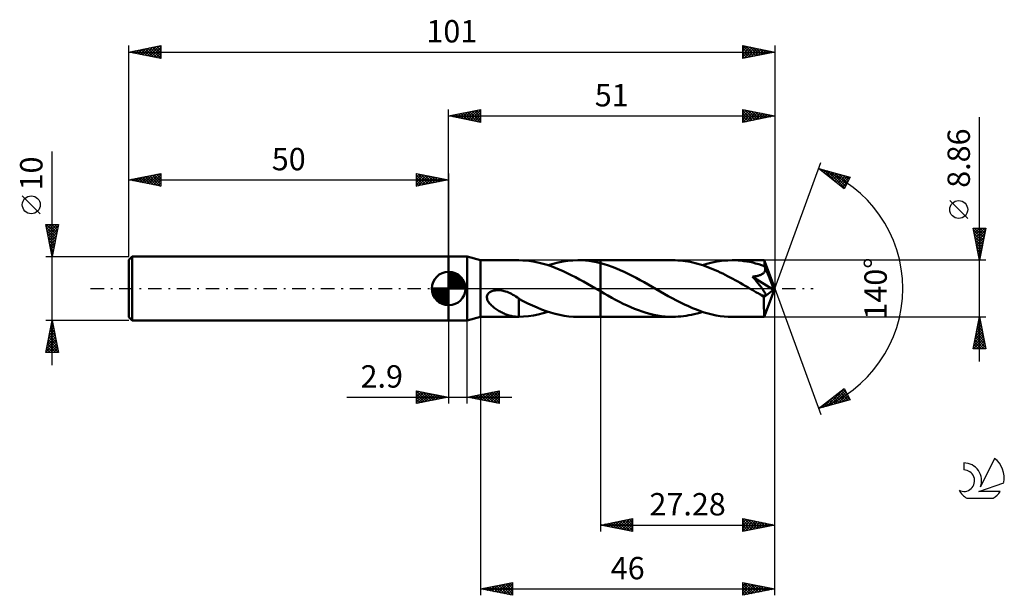
# Model space of a CAD drawing. Units: millimetres. Extents: x -17 to 137, y -48 to 42.
import ezdxf
from ezdxf.enums import TextEntityAlignment as Align

# ---------------------------------------------------------------- set-up
doc = ezdxf.new("R2010")
doc.units = ezdxf.units.MM
doc.header["$LTSCALE"] = 5.3
doc.linetypes.add('LONGDASH_DASH', pattern=[0.85, 0.4, -0.2, 0.05, -0.2])
for name, color, linetype in [('1', 4, 'CONTINUOUS'), ('2', 7, 'CONTINUOUS'), ('4', 2, 'LONGDASH_DASH'), ('CUT', 1, 'CONTINUOUS'), ('NOCUT', 7, 'CONTINUOUS'), ('SK1', 4, 'CONTINUOUS'), ('SK2', 7, 'CONTINUOUS'), ('SK4', 2, 'LONGDASH_DASH'), ('SK6', 5, 'CONTINUOUS')]:
    doc.layers.add(name, color=color, linetype=linetype)
doc.styles.get("Standard").update_dxf_attribs({"font": 'Monospac821 BT'})

msp = doc.modelspace()

# ---------------------------------------------------------------- linework, layer by layer
at = {"layer": '1', "color": 4, "linetype": 'CONTINUOUS', "lineweight": 50}
for p, q in [((50, 5), (52.9, 5)), ((50, -5), (50, 5)), ((55, 4.43), (52.9, 5)), ((52.9, -5), (52.9, 5)), ((55, 4.43), (60.96, 4.43)), ((55, -4.43), (55, 4.43)), ((61.59, 4.41), (60.96, 4.43)), ((60.96, 4.43), (60.96, 4.43)), ((62.23, 4.36), (61.59, 4.41)), ((62.87, 4.29), (62.23, 4.36)), ((63.5, 4.18), (62.87, 4.29)), ((64.14, 4.04), (63.5, 4.18)), ((64.77, 3.88), (64.14, 4.04)), ((65.39, 3.69), (64.77, 3.88)), ((66.02, 3.48), (65.39, 3.69)), ((65.55, 3.64), (66.32, 3.88)), ((66.65, 3.24), (66.02, 3.48)), ((66.32, 3.88), (67.1, 4.07)), ((67.29, 2.99), (66.65, 3.24)), ((67.1, 4.07), (67.88, 4.23)), ((67.88, 4.23), (68.65, 4.34)), ((68.65, 4.34), (69.43, 4.41)), ((69.43, 4.41), (70.21, 4.43)), ((70.2, 4.43), (73.72, 4.43)), ((70.8, 4.42), (70.21, 4.43)), ((71.38, 4.38), (70.8, 4.42)), ((71.96, 4.31), (71.38, 4.38)), ((72.55, 4.22), (71.96, 4.31)), ((73.13, 4.11), (72.55, 4.22)), ((73.72, 3.97), (73.13, 4.11)), ((85.03, 4.43), (73.72, 4.43)), ((73.72, 4.43), (73.72, 4.43)), ((73.72, 3.97), (73.72, 4.43)), ((73.72, -4.43), (73.72, 4.43)), ((74.34, 3.8), (73.72, 3.97)), ((73.72, 3.97), (73.72, 3.97)), ((73.72, 3.97), (73.72, 3.97)), ((74.97, 3.6), (74.34, 3.8)), ((75.59, 3.38), (74.97, 3.6)), ((76.22, 3.14), (75.59, 3.38)), ((76.84, 2.88), (76.22, 3.14)), ((85.42, 4.42), (85.03, 4.43)), ((85.81, 4.41), (85.42, 4.42)), ((86.2, 4.38), (85.81, 4.41)), ((86.59, 4.34), (86.2, 4.38)), ((86.98, 4.29), (86.59, 4.34)), ((87.37, 4.23), (86.98, 4.29)), ((87.76, 4.15), (87.37, 4.23)), ((88.16, 4.07), (87.76, 4.15)), ((88.55, 3.97), (88.16, 4.07)), ((88.94, 3.87), (88.55, 3.97)), ((89.33, 3.75), (88.94, 3.87)), ((89.72, 3.63), (89.33, 3.75)), ((89.68, 3.64), (90.34, 3.85)), ((90.11, 3.49), (89.72, 3.63)), ((90.5, 3.35), (90.11, 3.49)), ((90.34, 3.85), (91, 4.02)), ((90.89, 3.2), (90.5, 3.35)), ((91.29, 3.04), (90.89, 3.2)), ((91, 4.02), (91.66, 4.17)), ((91.66, 4.17), (92.33, 4.28)), ((92.33, 4.28), (92.99, 4.36)), ((92.99, 4.36), (93.66, 4.41)), ((93.66, 4.41), (94.33, 4.43)), ((94.79, 4.42), (94.33, 4.43)), ((99.35, 4.43), (94.33, 4.43)), ((95.25, 4.4), (94.79, 4.42)), ((95.71, 4.36), (95.25, 4.4)), ((96.17, 4.3), (95.71, 4.36)), ((96.62, 4.23), (96.17, 4.3)), ((97.08, 4.15), (96.62, 4.23)), ((97.54, 4.05), (97.08, 4.15)), ((98, 3.93), (97.54, 4.05)), ((98.47, 3.8), (98, 3.93)), ((98.93, 3.66), (98.47, 3.8)), ((99.39, 3.5), (98.93, 3.66)), ((99.35, 4.42), (99.35, 4.43)), ((99.35, 4.43), (99.35, 4.43)), ((99.35, 4.43), (99.35, 4.43)), ((99.35, 4.43), (99.35, 4.43)), ((99.35, 4.43), (99.35, 4.43)), ((99.35, 4.43), (99.35, 4.43)), ((99.35, 4.41), (99.35, 4.42)), ((101, 0), (99.35, 4.42)), ((99.36, 4.38), (99.35, 4.41)), ((99.36, 4.35), (99.36, 4.38)), ((99.37, 4.3), (99.36, 4.35)), ((99.37, 4.24), (99.37, 4.3)), ((99.38, 4.18), (99.37, 4.24)), ((99.38, 4.1), (99.38, 4.18)), ((99.38, 4.02), (99.38, 4.1)), ((99.39, 3.93), (99.38, 4.02)), ((101, 0), (99.39, 3.93)), ((99.39, 3.5), (99.39, 3.93)), ((99.4, 3.48), (99.39, 3.5)), ((99.4, 3.46), (99.4, 3.48)), ((99.41, 3.44), (99.4, 3.46)), ((99.42, 3.42), (99.41, 3.44)), ((99.43, 3.41), (99.42, 3.42)), ((99.44, 3.39), (99.43, 3.41)), ((99.44, 3.37), (99.44, 3.39)), ((99.47, 3.27), (99.44, 3.37)), ((100.05, 1.91), (99.44, 3.37)), ((99.48, 3.18), (99.47, 3.27)), ((99.49, 3.09), (99.48, 3.18)), ((99.5, 3), (99.49, 3.09)), ((67.92, 2.71), (67.29, 2.99)), ((68.55, 2.41), (67.92, 2.71)), ((69.18, 2.1), (68.55, 2.41)), ((69.81, 1.77), (69.18, 2.1)), ((70.45, 1.43), (69.81, 1.77)), ((77.46, 2.59), (76.84, 2.88)), ((78.08, 2.29), (77.46, 2.59)), ((78.7, 1.98), (78.08, 2.29)), ((79.32, 1.66), (78.7, 1.98)), ((79.95, 1.32), (79.32, 1.66)), ((91.68, 2.87), (91.29, 3.04)), ((92.07, 2.7), (91.68, 2.87)), ((92.46, 2.51), (92.07, 2.7)), ((92.85, 2.33), (92.46, 2.51)), ((93.24, 2.13), (92.85, 2.33)), ((93.62, 1.93), (93.24, 2.13)), ((94.01, 1.73), (93.62, 1.93)), ((94.41, 1.52), (94.01, 1.73)), ((97.53, 1.85), (97.67, 1.86)), ((97.66, 1.69), (97.53, 1.85)), ((100.77, -0.18), (97.53, 1.85)), ((97.78, 1.55), (97.66, 1.69)), ((97.67, 1.86), (97.81, 1.88)), ((97.9, 1.4), (97.78, 1.55)), ((97.81, 1.88), (97.94, 1.91)), ((97.94, 1.91), (98.06, 1.93)), ((98.06, 1.93), (98.18, 1.95)), ((98.18, 1.95), (98.29, 1.98)), ((98.29, 1.98), (98.4, 2.01)), ((98.4, 2.01), (98.5, 2.04)), ((98.5, 2.04), (98.6, 2.07)), ((98.6, 2.07), (98.7, 2.11)), ((98.7, 2.11), (98.8, 2.15)), ((98.8, 2.15), (98.9, 2.19)), ((98.9, 2.19), (98.99, 2.24)), ((98.99, 2.24), (99.08, 2.29)), ((99.08, 2.29), (99.16, 2.35)), ((99.16, 2.35), (99.23, 2.42)), ((99.23, 2.42), (99.3, 2.49)), ((99.3, 2.49), (99.36, 2.56)), ((99.36, 2.56), (99.41, 2.64)), ((99.41, 2.64), (99.44, 2.73)), ((99.44, 2.73), (99.47, 2.81)), ((99.47, 2.81), (99.49, 2.9)), ((99.49, 2.9), (99.5, 3)), ((100.32, 1.23), (100.05, 1.91)), ((71.08, 1.08), (70.45, 1.43)), ((71.7, 0.72), (71.08, 1.08)), ((72.33, 0.36), (71.7, 0.72)), ((72.96, 0), (72.33, 0.36)), ((80.57, 0.97), (79.95, 1.32)), ((81.19, 0.62), (80.57, 0.97)), ((81.81, 0.26), (81.19, 0.62)), ((82.44, -0.1), (81.81, 0.26)), ((94.8, 1.3), (94.41, 1.52)), ((95.19, 1.09), (94.8, 1.3)), ((95.58, 0.87), (95.19, 1.09)), ((95.97, 0.64), (95.58, 0.87)), ((96.36, 0.42), (95.97, 0.64)), ((96.76, 0.19), (96.36, 0.42)), ((97.15, -0.03), (96.76, 0.19)), ((98.02, 1.26), (97.9, 1.4)), ((98.13, 1.12), (98.02, 1.26)), ((98.24, 0.98), (98.13, 1.12)), ((98.35, 0.85), (98.24, 0.98)), ((98.45, 0.72), (98.35, 0.85)), ((98.55, 0.6), (98.45, 0.72)), ((98.64, 0.48), (98.55, 0.6)), ((98.73, 0.36), (98.64, 0.48)), ((98.82, 0.26), (98.73, 0.36)), ((98.9, 0.15), (98.82, 0.26)), ((98.98, 0.04), (98.9, 0.15)), ((99.05, -0.06), (98.98, 0.04)), ((99.35, -4.42), (101, 0)), ((100.48, 0.83), (100.32, 1.23)), ((100.58, 0.56), (100.48, 0.83)), ((100.65, 0.37), (100.58, 0.56)), ((100.7, 0.22), (100.65, 0.37)), ((100.73, 0.1), (100.7, 0.22)), ((100.73, 0.05), (100.72, 0.1)), ((101, 0), (100.72, 0.1)), ((100.73, 0.1), (100.72, 0.1)), ((101, 0), (100.73, 0.1)), ((100.74, 0.01), (100.73, 0.05)), ((100.75, -0.03), (100.74, 0.01)), ((55.98, -1.41), (55.99, -1.26)), ((56, -1.57), (55.98, -1.41)), ((55.99, -1.26), (56.02, -1.1)), ((56.02, -1.1), (56.09, -0.95)), ((56.09, -0.95), (56.18, -0.81)), ((56.18, -0.81), (56.29, -0.69)), ((56.29, -0.69), (56.43, -0.59)), ((56.43, -0.59), (56.57, -0.5)), ((56.57, -0.5), (56.73, -0.43)), ((56.73, -0.43), (56.89, -0.37)), ((56.89, -0.37), (57.06, -0.32)), ((57.06, -0.32), (57.25, -0.29)), ((57.25, -0.29), (57.44, -0.27)), ((57.44, -0.27), (57.65, -0.26)), ((57.86, -0.26), (57.65, -0.26)), ((58.07, -0.28), (57.86, -0.26)), ((58.29, -0.31), (58.07, -0.28)), ((58.5, -0.35), (58.29, -0.31)), ((58.7, -0.4), (58.5, -0.35)), ((58.91, -0.46), (58.7, -0.4)), ((59.14, -0.54), (58.91, -0.46)), ((59.37, -0.63), (59.14, -0.54)), ((59.6, -0.73), (59.37, -0.63)), ((59.83, -0.84), (59.6, -0.73)), ((60.06, -0.97), (59.83, -0.84)), ((60.29, -1.1), (60.06, -0.97)), ((60.51, -1.24), (60.29, -1.1)), ((60.74, -1.38), (60.51, -1.24)), ((60.97, -1.54), (60.74, -1.38)), ((60.97, -2.17), (60.97, -1.54)), ((73.04, -0.04), (72.96, 0)), ((73.11, -0.09), (73.04, -0.04)), ((73.19, -0.13), (73.11, -0.09)), ((73.26, -0.17), (73.19, -0.13)), ((73.34, -0.22), (73.26, -0.17)), ((73.41, -0.26), (73.34, -0.22)), ((73.47, -0.29), (73.41, -0.26)), ((73.52, -0.32), (73.47, -0.29)), ((73.57, -0.35), (73.52, -0.32)), ((73.62, -0.37), (73.57, -0.35)), ((73.67, -0.4), (73.62, -0.37)), ((73.72, -0.43), (73.67, -0.4)), ((73.72, -0.43), (73.72, -0.43)), ((74.32, -0.78), (73.72, -0.43)), ((73.72, -4.43), (73.72, -0.43)), ((74.91, -1.11), (74.32, -0.78)), ((75.51, -1.44), (74.91, -1.11)), ((76.11, -1.76), (75.51, -1.44)), ((83.08, -0.47), (82.44, -0.1)), ((83.71, -0.83), (83.08, -0.47)), ((84.34, -1.18), (83.71, -0.83)), ((84.97, -1.53), (84.34, -1.18)), ((85.6, -1.86), (84.97, -1.53)), ((97.54, -0.26), (97.15, -0.03)), ((97.71, -0.36), (97.54, -0.26)), ((97.88, -0.45), (97.71, -0.36)), ((98.05, -0.55), (97.88, -0.45)), ((98.22, -0.65), (98.05, -0.55)), ((98.39, -0.74), (98.22, -0.65)), ((98.56, -0.84), (98.39, -0.74)), ((98.65, -0.88), (98.56, -0.84)), ((98.73, -0.93), (98.65, -0.88)), ((98.82, -0.97), (98.73, -0.93)), ((98.9, -1), (98.82, -0.97)), ((98.99, -1.04), (98.9, -1)), ((99.07, -1.07), (98.99, -1.04)), ((99.12, -0.15), (99.05, -0.06)), ((99.15, -1.1), (99.07, -1.07)), ((99.18, -0.25), (99.12, -0.15)), ((99.22, -1.12), (99.15, -1.1)), ((99.25, -0.34), (99.18, -0.25)), ((99.3, -1.14), (99.22, -1.12)), ((99.3, -0.43), (99.25, -0.34)), ((99.3, -1.37), (100.77, -0.18)), ((99.36, -0.51), (99.3, -0.43)), ((99.37, -1.15), (99.3, -1.14)), ((99.3, -1.64), (99.3, -1.37)), ((99.4, -0.59), (99.36, -0.51)), ((99.43, -1.16), (99.37, -1.15)), ((99.44, -0.66), (99.4, -0.59)), ((99.43, -1.16), (99.49, -1.15)), ((99.48, -0.73), (99.44, -0.66)), ((99.52, -0.8), (99.48, -0.73)), ((99.49, -1.15), (99.53, -1.13)), ((99.54, -0.87), (99.52, -0.8)), ((99.53, -1.13), (99.56, -1.1)), ((99.56, -0.94), (99.54, -0.87)), ((99.58, -1), (99.56, -0.94)), ((99.56, -1.1), (99.57, -1.05)), ((99.57, -1.05), (99.58, -1)), ((100.76, -0.07), (100.75, -0.03)), ((100.76, -0.11), (100.76, -0.07)), ((100.77, -0.15), (100.76, -0.11)), ((100.77, -0.18), (100.77, -0.15)), ((56.04, -1.72), (56, -1.57)), ((56.1, -1.87), (56.04, -1.72)), ((56.18, -2.01), (56.1, -1.87)), ((56.26, -2.14), (56.18, -2.01)), ((56.35, -2.27), (56.26, -2.14)), ((56.46, -2.4), (56.35, -2.27)), ((56.58, -2.52), (56.46, -2.4)), ((56.7, -2.65), (56.58, -2.52)), ((56.84, -2.77), (56.7, -2.65)), ((56.98, -2.89), (56.84, -2.77)), ((57.13, -3.01), (56.98, -2.89)), ((57.28, -3.12), (57.13, -3.01)), ((60.96, -2.17), (60.96, -2.17)), ((60.96, -2.17), (60.96, -2.17)), ((60.96, -2.17), (60.96, -2.17)), ((60.97, -2.17), (60.96, -2.17)), ((60.96, -2.17), (60.96, -2.17)), ((60.96, -2.26), (60.96, -2.17)), ((60.96, -2.36), (60.96, -2.26)), ((60.96, -2.47), (60.96, -2.36)), ((60.96, -2.57), (60.96, -2.47)), ((60.96, -2.68), (60.96, -2.57)), ((60.96, -2.8), (60.96, -2.68)), ((60.96, -2.91), (60.96, -2.8)), ((60.96, -3.03), (60.96, -2.91)), ((60.96, -3.15), (60.96, -3.03)), ((61.67, -1.97), (60.97, -1.59)), ((60.97, -2.17), (60.97, -2.17)), ((62.39, -2.33), (61.67, -1.97)), ((63.1, -2.67), (62.39, -2.33)), ((63.82, -2.99), (63.1, -2.67)), ((64.53, -3.28), (63.82, -2.99)), ((76.71, -2.07), (76.11, -1.76)), ((77.3, -2.37), (76.71, -2.07)), ((77.89, -2.65), (77.3, -2.37)), ((78.48, -2.92), (77.89, -2.65)), ((79.08, -3.17), (78.48, -2.92)), ((86.23, -2.18), (85.6, -1.86)), ((86.85, -2.49), (86.23, -2.18)), ((87.48, -2.78), (86.85, -2.49)), ((88.1, -3.05), (87.48, -2.78)), ((88.73, -3.3), (88.1, -3.05)), ((99.3, -1.91), (99.3, -1.64)), ((99.3, -2.16), (99.3, -1.91)), ((99.3, -2.4), (99.3, -2.16)), ((99.3, -2.64), (99.3, -2.4)), ((99.3, -2.88), (99.3, -2.64)), ((99.3, -3.1), (99.3, -2.88)), ((52.9, -5), (55, -4.43)), ((55, -4.43), (60.96, -4.43)), ((57.43, -3.23), (57.28, -3.12)), ((57.59, -3.33), (57.43, -3.23)), ((57.75, -3.43), (57.59, -3.33)), ((57.9, -3.52), (57.75, -3.43)), ((58.06, -3.61), (57.9, -3.52)), ((58.22, -3.69), (58.06, -3.61)), ((58.38, -3.77), (58.22, -3.69)), ((58.54, -3.85), (58.38, -3.77)), ((58.7, -3.92), (58.54, -3.85)), ((58.85, -3.99), (58.7, -3.92)), ((59.01, -4.05), (58.85, -3.99)), ((59.17, -4.11), (59.01, -4.05)), ((59.33, -4.16), (59.17, -4.11)), ((59.48, -4.21), (59.33, -4.16)), ((59.64, -4.26), (59.48, -4.21)), ((59.79, -4.29), (59.64, -4.26)), ((59.95, -4.33), (59.79, -4.29)), ((60.1, -4.36), (59.95, -4.33)), ((60.24, -4.38), (60.1, -4.36)), ((60.39, -4.4), (60.24, -4.38)), ((60.53, -4.41), (60.39, -4.4)), ((60.68, -4.42), (60.53, -4.41)), ((60.82, -4.43), (60.68, -4.42)), ((60.96, -4.43), (60.82, -4.43)), ((60.96, -3.27), (60.96, -3.15)), ((60.96, -3.4), (60.96, -3.27)), ((60.96, -3.52), (60.96, -3.4)), ((60.96, -3.65), (60.96, -3.52)), ((60.96, -3.78), (60.96, -3.65)), ((60.96, -3.91), (60.96, -3.78)), ((60.96, -4.04), (60.96, -3.91)), ((60.96, -4.17), (60.96, -4.04)), ((60.96, -4.3), (60.96, -4.17)), ((60.96, -4.43), (60.96, -4.3)), ((60.96, -4.43), (61.72, -4.4)), ((60.96, -4.43), (60.96, -4.43)), ((61.72, -4.4), (62.49, -4.34)), ((62.49, -4.34), (63.26, -4.22)), ((63.26, -4.22), (64.02, -4.07)), ((64.02, -4.07), (64.78, -3.88)), ((65.24, -3.54), (64.53, -3.28)), ((64.78, -3.88), (65.55, -3.64)), ((65.94, -3.77), (65.24, -3.54)), ((66.65, -3.97), (65.94, -3.77)), ((67.37, -4.13), (66.65, -3.97)), ((68.08, -4.26), (67.37, -4.13)), ((68.78, -4.36), (68.08, -4.26)), ((69.5, -4.41), (68.78, -4.36)), ((70.21, -4.43), (69.5, -4.41)), ((70.2, -4.43), (73.72, -4.43)), ((73.72, -4.43), (73.72, -4.43)), ((73.72, -4.43), (85.03, -4.43)), ((79.68, -3.4), (79.08, -3.17)), ((80.27, -3.61), (79.68, -3.4)), ((80.87, -3.8), (80.27, -3.61)), ((81.46, -3.96), (80.87, -3.8)), ((82.06, -4.1), (81.46, -3.96)), ((82.66, -4.22), (82.06, -4.1)), ((83.25, -4.31), (82.66, -4.22)), ((83.84, -4.38), (83.25, -4.31)), ((84.43, -4.42), (83.84, -4.38)), ((85.03, -4.43), (84.43, -4.42)), ((85.03, -4.43), (85.45, -4.42)), ((85.45, -4.42), (85.88, -4.4)), ((85.88, -4.4), (86.3, -4.37)), ((86.3, -4.37), (86.72, -4.32)), ((86.72, -4.32), (87.14, -4.26)), ((87.14, -4.26), (87.56, -4.19)), ((87.56, -4.19), (87.98, -4.11)), ((87.98, -4.11), (88.4, -4.01)), ((88.4, -4.01), (88.83, -3.9)), ((89.36, -3.53), (88.73, -3.3)), ((88.83, -3.9), (89.26, -3.78)), ((89.26, -3.78), (89.68, -3.64)), ((89.97, -3.74), (89.36, -3.53)), ((90.59, -3.92), (89.97, -3.74)), ((91.22, -4.07), (90.59, -3.92)), ((91.84, -4.2), (91.22, -4.07)), ((92.47, -4.3), (91.84, -4.2)), ((93.08, -4.37), (92.47, -4.3)), ((93.7, -4.42), (93.08, -4.37)), ((94.33, -4.43), (93.7, -4.42)), ((94.33, -4.43), (99.35, -4.43)), ((99.31, -3.3), (99.3, -3.1)), ((99.31, -3.49), (99.31, -3.3)), ((99.31, -3.67), (99.31, -3.49)), ((99.31, -3.83), (99.31, -3.67)), ((99.32, -3.97), (99.31, -3.83)), ((99.32, -4.09), (99.32, -3.97)), ((99.32, -4.19), (99.32, -4.09)), ((99.33, -4.27), (99.32, -4.19)), ((99.33, -4.34), (99.33, -4.27)), ((99.34, -4.39), (99.33, -4.34)), ((99.34, -4.42), (99.34, -4.39)), ((99.35, -4.43), (99.34, -4.42)), ((99.35, -4.43), (99.35, -4.42)), ((99.35, -4.43), (99.35, -4.43)), ((99.35, -4.43), (99.35, -4.43)), ((99.35, -4.43), (99.35, -4.43)), ((99.35, -4.43), (99.35, -4.43)), ((99.35, -4.43), (99.35, -4.43)), ((50, -5), (52.9, -5))]:
    msp.add_line(p, q, dxfattribs=at)
msp.add_ellipse((101, 0), major_axis=(-6.26, 4.07), ratio=0.278612, start_param=1.356969, end_param=1.479758, dxfattribs=at)
at = {"layer": '2', "color": 7, "linetype": 'CONTINUOUS', "lineweight": 25}
for p, q in [((50, 5), (50, 28)), ((50, 27), (55, 28)), ((52.7, 26.46), (54.05, 27.81)), ((53.05, 26.39), (54.58, 27.92)), ((53.41, 26.32), (55, 27.91)), ((53.66, 27.73), (55, 26.4)), ((54.02, 27.8), (55, 26.82)), ((54.37, 27.87), (55, 27.24)), ((54.72, 27.94), (55, 27.67)), ((55, 28), (55, 26)), ((96, 26), (96, 28)), ((96, 28), (101, 27)), ((96, 27.72), (96.24, 27.95)), ((96, 27.29), (96.59, 27.88)), ((96, 27.82), (97.52, 26.3)), ((96, 26.87), (96.94, 27.81)), ((96, 26.44), (97.3, 27.74)), ((96.31, 27.94), (97.87, 26.37)), ((96.84, 27.83), (98.23, 26.45)), ((97.37, 27.73), (98.58, 26.52)), ((101, 28), (101, 0)), ((50, 27), (101, 27)), ((55, 26), (50, 27)), ((50.13, 27.03), (50.19, 26.96)), ((50.23, 26.95), (50.34, 27.07)), ((50.48, 27.1), (50.72, 26.86)), ((50.58, 26.88), (50.87, 27.17)), ((50.83, 27.17), (51.25, 26.75)), ((50.93, 26.81), (51.4, 27.28)), ((51.19, 27.24), (51.78, 26.64)), ((51.29, 26.74), (51.93, 27.39)), ((51.54, 27.31), (52.31, 26.54)), ((51.64, 26.67), (52.46, 27.49)), ((51.9, 27.38), (52.84, 26.43)), ((51.99, 26.6), (52.99, 27.6)), ((52.25, 27.45), (53.37, 26.33)), ((52.35, 26.53), (53.52, 27.7)), ((52.6, 27.52), (53.9, 26.22)), ((52.96, 27.59), (54.43, 26.11)), ((53.31, 27.66), (54.96, 26.01)), ((53.76, 26.25), (55, 27.49)), ((54.12, 26.18), (55, 27.06)), ((54.47, 26.11), (55, 26.64)), ((54.82, 26.04), (55, 26.21)), ((96, 26.02), (97.65, 27.67)), ((96, 27.4), (97.16, 26.23)), ((101, 27), (96, 26)), ((96, 26.97), (96.81, 26.16)), ((96, 26.55), (96.46, 26.09)), ((96.51, 26.1), (98.01, 27.6)), ((97.04, 26.21), (98.36, 27.53)), ((97.57, 26.31), (98.71, 27.46)), ((97.9, 27.62), (98.93, 26.59)), ((98.1, 26.42), (99.07, 27.39)), ((98.43, 27.51), (99.29, 26.66)), ((98.63, 26.53), (99.42, 27.32)), ((98.96, 27.41), (99.64, 26.73)), ((99.16, 26.63), (99.77, 27.25)), ((99.49, 27.3), (99.99, 26.8)), ((99.69, 26.74), (100.13, 27.17)), ((100.02, 27.2), (100.35, 26.87)), ((100.22, 26.84), (100.48, 27.1)), ((100.55, 27.09), (100.7, 26.94)), ((100.75, 26.95), (100.83, 27.03)), ((133, -11.43), (133, 26.83)), ((96, 26.12), (96.1, 26.02)), ((101, 0), (108.18, 19.73)), ((107.84, 18.79), (112.75, 17.4)), ((111.83, 15.62), (107.84, 18.79)), ((107.96, 18.7), (108, 18.75)), ((108.06, 18.73), (108.61, 18.18)), ((108.19, 18.51), (108.33, 18.65)), ((108.43, 18.33), (108.66, 18.56)), ((108.65, 18.56), (110.68, 16.54)), ((108.67, 18.14), (108.99, 18.47)), ((108.9, 17.95), (109.33, 18.37)), ((109.14, 17.76), (109.66, 18.28)), ((109.25, 18.39), (111.9, 15.74)), ((109.38, 17.57), (109.99, 18.18)), ((109.61, 17.39), (110.32, 18.09)), ((109.84, 18.23), (112.04, 16.03)), ((109.85, 17.2), (110.65, 18)), ((110.08, 17.01), (110.98, 17.9)), ((110.32, 16.82), (111.31, 17.81)), ((110.43, 18.06), (112.18, 16.31)), ((110.56, 16.63), (111.64, 17.71)), ((110.79, 16.45), (111.97, 17.62)), ((111.02, 17.89), (112.33, 16.59)), ((111.03, 16.26), (112.3, 17.53)), ((111.27, 16.07), (112.63, 17.43)), ((111.62, 17.72), (112.47, 16.87)), ((112.75, 17.4), (111.83, 15.62)), ((112.21, 17.55), (112.62, 17.15)), ((111.5, 15.88), (112.46, 16.84)), ((111.74, 15.69), (112.01, 15.96)), ((131.15, 10.96), (128.35, 13.76)), ((133, 4.43), (132, 9.43)), ((132, 9.43), (134, 9.43)), ((132.02, 9.33), (132.12, 9.43)), ((132.09, 8.97), (132.55, 9.43)), ((132.16, 8.62), (132.97, 9.43)), ((132.21, 9.43), (133.7, 7.94)), ((132.23, 8.27), (133.4, 9.43)), ((132.3, 7.91), (133.82, 9.43)), ((132.64, 9.43), (133.77, 8.29)), ((134, 9.43), (133, 4.43)), ((133.06, 9.43), (133.84, 8.65)), ((133.48, 9.43), (133.91, 9)), ((133.91, 9.43), (133.98, 9.35)), ((132.05, 9.16), (133.63, 7.59)), ((132.16, 8.63), (133.56, 7.23)), ((132.27, 8.1), (133.49, 6.88)), ((132.37, 7.56), (133.94, 9.12)), ((132.45, 7.2), (133.83, 8.59)), ((132.52, 6.85), (133.73, 8.06)), ((132.37, 7.57), (133.42, 6.52)), ((132.48, 7.04), (133.35, 6.17)), ((132.58, 6.51), (133.28, 5.82)), ((132.59, 6.5), (133.62, 7.53)), ((132.66, 6.14), (133.51, 7)), ((132.73, 5.79), (133.41, 6.47)), ((132.69, 5.98), (133.21, 5.46)), ((132.8, 5.44), (133.3, 5.94)), ((132.8, 5.45), (133.14, 5.11)), ((132.87, 5.08), (133.2, 5.41)), ((132.9, 4.92), (133.07, 4.76)), ((132.94, 4.73), (133.09, 4.88)), ((134, 4.43), (99.39, 4.43)), ((101, -38), (101, 0)), ((101, -48), (101, 0)), ((101, 0), (108.18, -19.73)), ((55, -4.43), (55, -48)), ((73.72, -4.43), (73.72, -38)), ((99.39, -4.43), (134, -4.43)), ((132, -9.43), (133, -4.43)), ((132.99, -4.5), (133.02, -4.53)), ((133, -4.43), (134, -9.43)), ((50, -5), (50, -18)), ((52.9, -18), (52.9, -5)), ((132.51, -6.87), (133.33, -6.06)), ((132.62, -6.34), (133.25, -5.7)), ((132.7, -5.91), (133.44, -6.65)), ((132.72, -5.81), (133.18, -5.35)), ((132.77, -5.56), (133.34, -6.12)), ((132.83, -5.28), (133.11, -5)), ((132.85, -5.2), (133.23, -5.59)), ((132.92, -4.85), (133.13, -5.06)), ((132.94, -4.75), (133.04, -4.64)), ((132.09, -8.99), (133.61, -7.47)), ((132.19, -8.46), (133.54, -7.12)), ((132.3, -7.93), (133.47, -6.77)), ((132.35, -7.68), (133.97, -9.3)), ((132.41, -7.4), (133.4, -6.41)), ((132.42, -7.33), (133.87, -8.77)), ((132.49, -6.97), (133.76, -8.24)), ((132.56, -6.62), (133.66, -7.71)), ((132.63, -6.27), (133.55, -7.18)), ((132.07, -9.09), (132.4, -9.43)), ((132.08, -9.43), (133.68, -7.83)), ((132.14, -8.74), (132.83, -9.43)), ((132.21, -8.39), (133.25, -9.43)), ((132.28, -8.03), (133.68, -9.43)), ((132.5, -9.43), (133.75, -8.18)), ((132.92, -9.43), (133.82, -8.53)), ((133.35, -9.43), (133.89, -8.89)), ((134, -9.43), (132, -9.43)), ((133.77, -9.43), (133.96, -9.24)), ((45, -18), (45, -16)), ((45, -16), (50, -17)), ((45, -16.07), (45.06, -16.01)), ((45, -16.07), (46.61, -17.68)), ((45, -16.5), (45.41, -16.08)), ((45, -16.92), (45.77, -16.15)), ((45, -17.35), (46.12, -16.22)), ((45, -17.77), (46.48, -16.3)), ((45, -16.5), (46.25, -17.75)), ((45, -16.92), (45.9, -17.82)), ((45.24, -17.95), (46.83, -16.37)), ((45.44, -16.09), (46.96, -17.61)), ((45.77, -17.85), (47.18, -16.44)), ((45.97, -16.19), (47.31, -17.54)), ((46.3, -17.74), (47.54, -16.51)), ((46.5, -16.3), (47.67, -17.47)), ((46.83, -17.63), (47.89, -16.58)), ((47.03, -16.41), (48.02, -17.4)), ((47.36, -17.53), (48.24, -16.65)), ((47.56, -16.51), (48.37, -17.33)), ((47.89, -17.42), (48.6, -16.72)), ((48.09, -16.62), (48.73, -17.25)), ((48.42, -17.32), (48.95, -16.79)), ((48.62, -16.72), (49.08, -17.18)), ((48.96, -17.21), (49.3, -16.86)), ((49.15, -16.83), (49.43, -17.11)), ((49.49, -17.1), (49.66, -16.93)), ((52.9, -17), (57.9, -16)), ((53.41, -17.1), (53.66, -16.85)), ((53.54, -16.87), (53.86, -17.19)), ((53.76, -17.17), (54.19, -16.74)), ((53.89, -16.8), (54.39, -17.3)), ((54.11, -17.24), (54.72, -16.64)), ((54.25, -16.73), (54.92, -17.4)), ((54.47, -17.31), (55.25, -16.53)), ((54.6, -16.66), (55.45, -17.51)), ((54.82, -17.38), (55.78, -16.42)), ((54.95, -16.59), (55.98, -17.62)), ((55.18, -17.46), (56.31, -16.32)), ((55.31, -16.52), (56.51, -17.72)), ((55.53, -17.53), (56.84, -16.21)), ((55.66, -16.45), (57.04, -17.83)), ((55.88, -17.6), (57.37, -16.11)), ((56.01, -16.38), (57.57, -17.93)), ((56.24, -17.67), (57.9, -16)), ((56.37, -16.31), (57.9, -17.84)), ((56.59, -17.74), (57.9, -16.43)), ((56.72, -16.24), (57.9, -17.42)), ((56.94, -17.81), (57.9, -16.85)), ((57.07, -16.17), (57.9, -16.99)), ((57.43, -16.09), (57.9, -16.57)), ((57.78, -16.02), (57.9, -16.14)), ((57.9, -16), (57.9, -18)), ((107.84, -18.79), (111.83, -15.62)), ((109.1, -18.44), (111.86, -15.68)), ((109.7, -18.27), (112, -15.96)), ((110.2, -16.92), (111.13, -17.86)), ((110.29, -18.1), (112.15, -16.24)), ((110.43, -16.73), (111.46, -17.76)), ((110.67, -16.55), (111.79, -17.67)), ((110.88, -17.93), (112.29, -16.52)), ((110.9, -16.36), (112.12, -17.58)), ((111.14, -16.17), (112.45, -17.48)), ((111.38, -15.98), (112.69, -17.3)), ((111.47, -17.76), (112.44, -16.8)), ((111.61, -15.79), (112.24, -16.42)), ((111.83, -15.62), (112.75, -17.4)), ((34.08, -17), (59.9, -17)), ((50, -17), (45, -18)), ((45, -17.35), (45.55, -17.89)), ((45, -17.77), (45.19, -17.96)), ((49.68, -16.94), (49.79, -17.04)), ((57.9, -18), (52.9, -17)), ((53.05, -17.03), (53.13, -16.95)), ((53.18, -16.94), (53.33, -17.09)), ((57.3, -17.88), (57.9, -17.28)), ((57.65, -17.95), (57.9, -17.7)), ((112.75, -17.4), (107.84, -18.79)), ((108.31, -18.42), (108.49, -18.61)), ((108.51, -18.6), (110.18, -16.93)), ((108.54, -18.24), (108.82, -18.52)), ((108.78, -18.05), (109.15, -18.42)), ((109.01, -17.86), (109.48, -18.33)), ((109.25, -17.67), (109.81, -18.23)), ((109.49, -17.48), (110.14, -18.14)), ((109.72, -17.3), (110.47, -18.05)), ((109.96, -17.11), (110.8, -17.95)), ((112.07, -17.59), (112.58, -17.08)), ((112.66, -17.42), (112.72, -17.36)), ((107.92, -18.77), (108.11, -18.58)), ((108.07, -18.61), (108.16, -18.7)), ((73.72, -37), (78.72, -36)), ((73.95, -37.05), (74.06, -36.93)), ((74.3, -37.12), (74.59, -36.83)), ((74.33, -36.88), (74.64, -37.18)), ((74.66, -37.19), (75.12, -36.72)), ((74.69, -36.81), (75.17, -37.29)), ((75.01, -37.26), (75.66, -36.61)), ((75.04, -36.74), (75.7, -37.4)), ((75.36, -37.33), (76.19, -36.51)), ((75.4, -36.66), (76.23, -37.5)), ((75.72, -37.4), (76.72, -36.4)), ((75.75, -36.59), (76.76, -37.61)), ((76.07, -37.47), (77.25, -36.29)), ((76.1, -36.52), (77.29, -37.71)), ((76.42, -37.54), (77.78, -36.19)), ((76.46, -36.45), (77.82, -37.82)), ((76.78, -37.61), (78.31, -36.08)), ((76.81, -36.38), (78.35, -37.93)), ((77.13, -37.68), (78.72, -36.09)), ((77.16, -36.31), (78.72, -37.87)), ((77.49, -37.75), (78.72, -36.52)), ((77.52, -36.24), (78.72, -37.44)), ((77.84, -37.82), (78.72, -36.94)), ((77.87, -36.17), (78.72, -37.02)), ((78.22, -36.1), (78.72, -36.6)), ((78.58, -36.03), (78.72, -36.17)), ((78.72, -36), (78.72, -38)), ((96, -38), (96, -36)), ((96, -36), (101, -37)), ((96, -36.22), (96.18, -36.04)), ((96, -36.65), (96.54, -36.11)), ((96, -37.07), (96.89, -36.18)), ((96, -36.24), (97.47, -37.71)), ((96, -37.49), (97.24, -36.25)), ((96, -37.92), (97.6, -36.32)), ((96, -36.67), (97.11, -37.78)), ((96.23, -36.05), (97.82, -37.64)), ((96.43, -37.91), (97.95, -36.39)), ((96.76, -36.15), (98.17, -37.57)), ((96.96, -37.81), (98.31, -36.46)), ((97.29, -36.26), (98.53, -37.49)), ((97.49, -37.7), (98.66, -36.53)), ((97.82, -36.36), (98.88, -37.42)), ((98.02, -37.6), (99.01, -36.6)), ((98.35, -36.47), (99.23, -37.35)), ((98.55, -37.49), (99.37, -36.67)), ((98.88, -36.58), (99.59, -37.28)), ((99.08, -37.38), (99.72, -36.74)), ((99.41, -36.68), (99.94, -37.21)), ((99.61, -37.28), (100.07, -36.81)), ((99.94, -36.79), (100.29, -37.14)), ((100.14, -37.17), (100.43, -36.89)), ((100.47, -36.89), (100.65, -37.07)), ((73.72, -37), (101, -37)), ((78.72, -38), (73.72, -37)), ((73.98, -36.95), (74.11, -37.08)), ((78.19, -37.89), (78.72, -37.37)), ((78.55, -37.97), (78.72, -37.79)), ((101, -37), (96, -38)), ((96, -37.09), (96.76, -37.85)), ((96, -37.51), (96.4, -37.92)), ((96, -37.94), (96.05, -37.99)), ((100.67, -37.07), (100.78, -36.96)), ((55, -47), (60, -46)), ((57.86, -47.57), (59.29, -46.14)), ((58.22, -47.64), (59.82, -46.04)), ((59.26, -46.15), (60, -46.89)), ((59.61, -46.08), (60, -46.47)), ((59.97, -46.01), (60, -46.04)), ((60, -46), (60, -48)), ((96, -48), (96, -46)), ((96, -46), (101, -47)), ((96, -46.04), (96.03, -46.01)), ((96, -46.46), (96.39, -46.08)), ((96, -46.89), (96.74, -46.15)), ((96.17, -46.03), (97.78, -47.64)), ((96.7, -46.14), (98.14, -47.57)), ((55, -47), (101, -47)), ((60, -48), (55, -47)), ((55.02, -47), (55.02, -47)), ((55.03, -47.01), (55.05, -46.99)), ((55.37, -46.93), (55.55, -47.11)), ((55.39, -47.08), (55.58, -46.88)), ((55.72, -46.86), (56.08, -47.22)), ((55.74, -47.15), (56.11, -46.78)), ((56.08, -46.78), (56.61, -47.32)), ((56.09, -47.22), (56.64, -46.67)), ((56.43, -46.71), (57.14, -47.43)), ((56.45, -47.29), (57.17, -46.57)), ((56.78, -46.64), (57.68, -47.54)), ((56.8, -47.36), (57.7, -46.46)), ((57.14, -46.57), (58.21, -47.64)), ((57.16, -47.43), (58.23, -46.35)), ((57.49, -46.5), (58.74, -47.75)), ((57.51, -47.5), (58.76, -46.25)), ((57.84, -46.43), (59.27, -47.85)), ((58.2, -46.36), (59.8, -47.96)), ((58.55, -46.29), (60, -47.74)), ((58.57, -47.71), (60, -46.28)), ((58.9, -46.22), (60, -47.31)), ((58.92, -47.78), (60, -46.71)), ((59.28, -47.86), (60, -47.13)), ((59.63, -47.93), (60, -47.56)), ((96, -47.31), (97.09, -46.22)), ((96, -47.74), (97.45, -46.29)), ((96, -46.29), (97.43, -47.71)), ((96, -46.71), (97.07, -47.79)), ((101, -47), (96, -48)), ((96, -47.13), (96.72, -47.86)), ((96, -47.56), (96.37, -47.93)), ((96.2, -47.96), (97.8, -46.36)), ((96.73, -47.85), (98.15, -46.43)), ((97.23, -46.25), (98.49, -47.5)), ((97.26, -47.75), (98.51, -46.5)), ((97.76, -46.35), (98.84, -47.43)), ((97.79, -47.64), (98.86, -46.57)), ((98.29, -46.46), (99.2, -47.36)), ((98.32, -47.54), (99.21, -46.64)), ((98.82, -46.56), (99.55, -47.29)), ((98.85, -47.43), (99.57, -46.71)), ((99.35, -46.67), (99.9, -47.22)), ((99.38, -47.32), (99.92, -46.78)), ((99.88, -46.78), (100.26, -47.15)), ((99.91, -47.22), (100.27, -46.85)), ((100.42, -46.88), (100.61, -47.08)), ((100.44, -47.11), (100.63, -46.93)), ((100.95, -46.99), (100.96, -47.01)), ((100.97, -47.01), (100.98, -47)), ((59.98, -48), (60, -47.98)), ((96, -47.98), (96.01, -48))]:
    msp.add_line(p, q, dxfattribs=at)
msp.add_circle((129.75, 12.36), 1.4, dxfattribs=at)
msp.add_arc((101, 0), 20, 290, 70, dxfattribs=at)
at = {"layer": '4', "color": 2, "linetype": 'LONGDASH_DASH', "lineweight": 25}
msp.add_line((50, 0), (101, 0), dxfattribs=at)
at = {"layer": 'CUT', "color": 1, "linetype": 'CONTINUOUS', "lineweight": 25}
for p, q in [((99.39, 4.43), (73.72, 4.43)), ((73.72, 4.43), (73.72, 0)), ((101, 0), (99.39, 4.43)), ((73.72, 0), (101, 0))]:
    msp.add_line(p, q, dxfattribs=at)
at = {"layer": 'NOCUT', "color": 7, "linetype": 'CONTINUOUS', "lineweight": 25}
for p, q in [((50, 0), (50, 5)), ((50, 5), (52.9, 5)), ((55, 4.43), (52.9, 5)), ((52.9, 5), (52.9, 0)), ((73.72, 4.43), (55, 4.43)), ((73.72, 0), (73.72, 4.43)), ((73.72, 4.43), (73.72, 4.43)), ((73.72, 4.43), (73.72, 0)), ((73.72, 4.43), (73.72, 0)), ((52.9, 0), (50, 0)), ((52.9, 0), (73.72, 0))]:
    msp.add_line(p, q, dxfattribs=at)
at = {"layer": 'SK1', "color": 4, "linetype": 'CONTINUOUS', "lineweight": 50}
for p, q in [((0.5, 5), (0, 4.5)), ((50, 5), (0.5, 5)), ((0.5, 5), (0.5, -5)), ((0, 4.5), (0, -4.5)), ((50, 0), (50, 2.62)), ((50, 2.56), (50.07, 2.62)), ((50, 2.19), (50.41, 2.59)), ((50, 2.56), (52.56, 0)), ((50, 1.81), (50.71, 2.53)), ((50, 1.44), (50.99, 2.43)), ((50, 1.07), (51.24, 2.31)), ((50, 2.19), (52.19, 0)), ((50, 0.7), (51.47, 2.17)), ((50, 0.33), (51.68, 2.01)), ((50, 1.81), (51.81, 0)), ((50.04, 0), (51.88, 1.83)), ((50.32, 2.6), (52.6, 0.32)), ((50.41, 0), (52.05, 1.64)), ((50.8, 2.5), (52.5, 0.8)), ((51.56, 2.11), (52.11, 1.56)), ((50, 0), (47.38, 0)), ((47.38, -0.07), (47.44, 0)), ((47.41, -0.41), (47.81, 0)), ((47.47, -0.71), (48.19, 0)), ((47.57, -0.99), (48.56, 0)), ((47.69, -1.24), (48.93, 0)), ((47.73, 0), (50, -2.27)), ((47.83, -1.47), (49.3, 0)), ((47.99, -1.68), (49.67, 0)), ((48.1, 0), (50, -1.9)), ((48.47, 0), (50, -1.53)), ((48.84, 0), (50, -1.16)), ((49.22, 0), (50, -0.78)), ((49.59, 0), (50, -0.41)), ((49.96, 0), (50, -0.04)), ((50, 1.44), (51.44, 0)), ((50, 1.07), (51.07, 0)), ((50, 0.7), (50.7, 0)), ((50, 0.33), (50.33, 0)), ((50, 0), (52.62, 0)), ((50, -2.62), (50, 0)), ((50.78, 0), (52.21, 1.42)), ((51.16, 0), (52.34, 1.19)), ((51.53, 0), (52.45, 0.93)), ((51.9, 0), (52.54, 0.65)), ((52.27, 0), (52.6, 0.33)), ((47.38, -0.02), (49.98, -2.62)), ((47.41, -0.42), (49.58, -2.59)), ((47.55, -0.93), (49.07, -2.45)), ((48.17, -1.88), (50, -0.04)), ((48.36, -2.05), (50, -0.41)), ((48.58, -2.21), (50, -0.78)), ((48.81, -2.34), (50, -1.16)), ((49.07, -2.45), (50, -1.53)), ((49.35, -2.54), (50, -1.9)), ((49.67, -2.6), (50, -2.27)), ((0, -4.5), (0.5, -5)), ((0.5, -5), (50, -5))]:
    msp.add_line(p, q, dxfattribs=at)
for start, end in [(90, 180), (0, 90), (180, 270), (270, 0)]:
    msp.add_arc((50, 0), 2.62, start, end, dxfattribs=at)
at = {"layer": 'SK2', "color": 7, "linetype": 'CONTINUOUS', "lineweight": 25}
for p, q in [((0, 10), (0, 38)), ((0, 37), (5, 38)), ((0, 37), (101, 37)), ((5, 36), (0, 37)), ((0.02, 37), (0.03, 37.01)), ((0.14, 37.03), (0.21, 36.96)), ((0.38, 36.92), (0.56, 37.11)), ((0.49, 37.1), (0.74, 36.85)), ((0.73, 36.85), (1.09, 37.22)), ((0.85, 37.17), (1.27, 36.75)), ((1.08, 36.78), (1.62, 37.32)), ((1.2, 37.24), (1.8, 36.64)), ((1.44, 36.71), (2.15, 37.43)), ((1.56, 37.31), (2.33, 36.53)), ((1.79, 36.64), (2.68, 37.54)), ((1.91, 37.38), (2.86, 36.43)), ((2.14, 36.57), (3.21, 37.64)), ((2.26, 37.45), (3.39, 36.32)), ((2.5, 36.5), (3.74, 37.75)), ((2.62, 37.52), (3.92, 36.22)), ((2.85, 36.43), (4.27, 37.85)), ((2.97, 37.59), (4.45, 36.11)), ((3.2, 36.36), (4.81, 37.96)), ((3.32, 37.66), (4.98, 36)), ((3.56, 36.29), (5, 37.73)), ((3.68, 37.74), (5, 36.41)), ((3.91, 36.22), (5, 37.31)), ((4.03, 37.81), (5, 36.84)), ((4.38, 37.88), (5, 37.26)), ((4.74, 37.95), (5, 37.68)), ((5, 38), (5, 36)), ((96, 36), (96, 38)), ((96, 38), (101, 37)), ((96, 37.96), (96.04, 37.99)), ((96, 37.53), (96.39, 37.92)), ((96, 37.11), (96.74, 37.85)), ((96, 36.68), (97.1, 37.78)), ((96, 36.26), (97.45, 37.71)), ((96, 37.58), (97.32, 36.26)), ((96, 37.16), (96.96, 36.19)), ((101, 37), (96, 36)), ((96.01, 38), (97.67, 36.33)), ((96.21, 36.04), (97.8, 37.64)), ((96.54, 37.89), (98.02, 36.4)), ((96.74, 36.15), (98.16, 37.57)), ((97.07, 37.79), (98.38, 36.48)), ((97.27, 36.25), (98.51, 37.5)), ((97.6, 37.68), (98.73, 36.55)), ((97.8, 36.36), (98.86, 37.43)), ((98.13, 37.57), (99.08, 36.62)), ((98.33, 36.47), (99.22, 37.36)), ((98.66, 37.47), (99.44, 36.69)), ((98.86, 36.57), (99.57, 37.29)), ((99.19, 37.36), (99.79, 36.76)), ((99.39, 36.68), (99.92, 37.22)), ((99.72, 37.26), (100.15, 36.83)), ((99.92, 36.78), (100.28, 37.14)), ((100.25, 37.15), (100.5, 36.9)), ((100.45, 36.89), (100.63, 37.07)), ((100.78, 37.04), (100.85, 36.97)), ((100.98, 37), (100.99, 37)), ((101, 38), (101, 0)), ((4.26, 36.15), (5, 36.88)), ((4.62, 36.08), (5, 36.46)), ((4.97, 36.01), (5, 36.03)), ((96, 36.73), (96.61, 36.12)), ((96, 36.31), (96.26, 36.05)), ((-12, -12), (-12, 21.45)), ((0, 5), (0, 18)), ((0, 17), (5, 18)), ((0, 17), (50, 17)), ((5, 16), (0, 17)), ((0.09, 17.02), (0.14, 16.97)), ((0.33, 16.93), (0.49, 17.1)), ((0.44, 17.09), (0.67, 16.87)), ((0.68, 16.86), (1.02, 17.2)), ((0.8, 17.16), (1.2, 16.76)), ((1.03, 16.79), (1.55, 17.31)), ((1.15, 17.23), (1.73, 16.65)), ((1.39, 16.72), (2.08, 17.42)), ((1.51, 17.3), (2.26, 16.55)), ((1.74, 16.65), (2.61, 17.52)), ((1.86, 17.37), (2.79, 16.44)), ((2.09, 16.58), (3.14, 17.63)), ((2.21, 17.44), (3.32, 16.34)), ((2.45, 16.51), (3.67, 17.73)), ((2.57, 17.51), (3.85, 16.23)), ((2.8, 16.44), (4.2, 17.84)), ((2.92, 17.58), (4.38, 16.12)), ((3.15, 16.37), (4.73, 17.95)), ((3.27, 17.65), (4.91, 16.02)), ((3.51, 16.3), (5, 17.79)), ((3.63, 17.73), (5, 16.35)), ((3.86, 16.23), (5, 17.37)), ((3.98, 17.8), (5, 16.78)), ((4.21, 16.16), (5, 16.94)), ((4.33, 17.87), (5, 17.2)), ((4.69, 17.94), (5, 17.62)), ((5, 18), (5, 16)), ((45, 16), (45, 18)), ((45, 18), (50, 17)), ((45, 17.91), (45.07, 17.99)), ((45, 17.49), (45.43, 17.91)), ((45, 17.06), (45.78, 17.84)), ((45, 16.64), (46.14, 17.77)), ((45, 17.73), (46.44, 16.29)), ((45, 16.21), (46.49, 17.7)), ((45, 17.3), (46.09, 16.22)), ((50, 17), (45, 16)), ((45.19, 17.96), (46.79, 16.36)), ((45.26, 16.05), (46.84, 17.63)), ((45.72, 17.86), (47.15, 16.43)), ((45.79, 16.16), (47.2, 17.56)), ((46.25, 17.75), (47.5, 16.5)), ((46.32, 16.26), (47.55, 17.49)), ((46.78, 17.64), (47.85, 16.57)), ((46.85, 16.37), (47.9, 17.42)), ((47.31, 17.54), (48.21, 16.64)), ((47.39, 16.48), (48.26, 17.35)), ((47.84, 17.43), (48.56, 16.71)), ((47.92, 16.58), (48.61, 17.28)), ((48.37, 17.33), (48.91, 16.78)), ((48.45, 16.69), (48.96, 17.21)), ((48.9, 17.22), (49.27, 16.85)), ((48.98, 16.8), (49.32, 17.14)), ((49.43, 17.11), (49.62, 16.92)), ((49.51, 16.9), (49.67, 17.07)), ((49.96, 17.01), (49.98, 17)), ((50, 18), (50, 5)), ((4.57, 16.09), (5, 16.52)), ((4.92, 16.02), (5, 16.09)), ((45, 16.88), (45.73, 16.15)), ((45, 16.46), (45.38, 16.08)), ((45, 16.03), (45.03, 16.01)), ((-13.85, 11.7), (-16.65, 14.5)), ((-12, 5), (-13, 10)), ((-13, 10), (-11, 10)), ((-13, 9.98), (-12.97, 10)), ((-12.92, 9.62), (-12.55, 10)), ((-12.92, 9.61), (-11.39, 8.07)), ((-12.89, 10), (-11.31, 8.43)), ((-12.85, 9.27), (-12.12, 10)), ((-12.78, 8.92), (-11.7, 10)), ((-12.71, 8.56), (-11.28, 10)), ((-12.64, 8.21), (-11.04, 9.82)), ((-12.57, 7.86), (-11.14, 9.28)), ((-12.46, 10), (-11.24, 8.78)), ((-12.04, 10), (-11.17, 9.13)), ((-11, 10), (-12, 5)), ((-11.62, 10), (-11.1, 9.49)), ((-11.19, 10), (-11.03, 9.84)), ((-12.82, 9.08), (-11.46, 7.72)), ((-12.71, 8.55), (-11.53, 7.36)), ((-12.6, 8.02), (-11.6, 7.01)), ((-12.5, 7.5), (-11.25, 8.75)), ((-12.43, 7.15), (-11.36, 8.22)), ((-12.5, 7.49), (-11.67, 6.66)), ((-12.39, 6.96), (-11.74, 6.3)), ((-12.36, 6.8), (-11.46, 7.69)), ((-12.29, 6.44), (-11.57, 7.16)), ((-12.29, 6.43), (-11.81, 5.95)), ((-12.22, 6.09), (-11.67, 6.63)), ((-13, 5), (0, 5)), ((-12.18, 5.9), (-11.88, 5.6)), ((-12.15, 5.74), (-11.78, 6.1)), ((-12.08, 5.38), (-11.89, 5.57)), ((-12.07, 5.37), (-11.95, 5.24)), ((-12.01, 5.03), (-11.99, 5.04)), ((-12, -5), (-13, -5)), ((-13, -10), (-12, -5)), ((-12.25, -6.25), (-11.83, -5.83)), ((-12.17, -5.87), (-11.74, -6.3)), ((-12.14, -5.72), (-11.9, -5.48)), ((-12.1, -5.51), (-11.85, -5.77)), ((-12.04, -5.19), (-11.98, -5.12)), ((-12.03, -5.16), (-11.95, -5.24)), ((0, -5), (-12, -5)), ((-12, -5), (-11, -10)), ((-12.78, -8.9), (-11.48, -7.6)), ((-12.67, -8.37), (-11.55, -7.25)), ((-12.57, -7.84), (-11.62, -6.89)), ((-12.53, -7.63), (-11.21, -8.95)), ((-12.46, -7.31), (-11.69, -6.54)), ((-12.46, -7.28), (-11.32, -8.42)), ((-12.39, -6.93), (-11.42, -7.89)), ((-12.36, -6.78), (-11.76, -6.18)), ((-12.31, -6.57), (-11.53, -7.36)), ((-12.24, -6.22), (-11.63, -6.83)), ((-12.99, -9.96), (-11.34, -8.31)), ((-12.89, -9.43), (-11.41, -7.95)), ((-12.81, -9.05), (-11.86, -10)), ((-12.74, -8.7), (-11.43, -10)), ((-12.67, -8.34), (-11.01, -10)), ((-12.61, -10), (-11.27, -8.66)), ((-12.6, -7.99), (-11.1, -9.48)), ((-12.18, -10), (-11.2, -9.01)), ((-11, -10), (-13, -10)), ((-12.95, -9.76), (-12.71, -10)), ((-12.88, -9.4), (-12.28, -10)), ((-11.76, -10), (-11.13, -9.37)), ((-11.34, -10), (-11.06, -9.72))]:
    msp.add_line(p, q, dxfattribs=at)
msp.add_circle((-15.25, 13.1), 1.4, dxfattribs=at)
at = {"layer": 'SK4', "color": 2, "linetype": 'LONGDASH_DASH', "lineweight": 25}
msp.add_line((-6, 0), (107, 0), dxfattribs=at)
at = {"layer": 'SK6', "color": 5, "linetype": 'CONTINUOUS', "lineweight": 25}
for p, q in [((130.54, -27.28), (130.54, -28.39)), ((135.33, -26.58), (133.14, -31.04)), ((132.88, -31.74), (136.8, -30.38)), ((136.24, -31.74), (132.88, -31.74)), ((131, -32.82), (135.14, -32.82))]:
    msp.add_line(p, q, dxfattribs=at)
for centre, radius, start, end in [((130.56, -30.05), 2.76, 338.9379, 90.4446), ((133.07, -29.63), 3.8, 348.7239, 53.4691), ((130.55, -30.07), 1.68, 243.4215, 90.3602), ((133.07, -29.63), 3.8, 210.5484, 236.978), ((133.07, -29.63), 3.8, 303.022, 326.3732)]:
    msp.add_arc(centre, radius, start, end, dxfattribs=at)

# ---------------------------------------------------------------- texts
at = {"layer": '2', "color": 7, "linetype": 'CONTINUOUS', "lineweight": 25}
for s, p in [('51', (75.5, 28.5)), ('2.9', (39.54, -15.5)), ('27.28', (87.36, -35.5)), ('46', (78, -45.5))]:
    msp.add_text(s, height=3.5, dxfattribs=at).set_placement(p, align=Align.CENTER)
for s, p in [('8.86', (131.5, 20.4)), ('140°', (118.5, 0))]:
    msp.add_text(s, height=3.5, rotation=90, dxfattribs=at).set_placement(p, align=Align.CENTER)
at = {"layer": 'SK2', "color": 7, "linetype": 'CONTINUOUS', "lineweight": 25}
for s, p in [('101', (50.5, 38.5)), ('50', (25, 18.5))]:
    msp.add_text(s, height=3.5, dxfattribs=at).set_placement(p, align=Align.CENTER)
msp.add_text('10', height=3.5, rotation=90, dxfattribs=at).set_placement((-13.5, 18), align=Align.CENTER)

doc.saveas('drawing.dxf')
